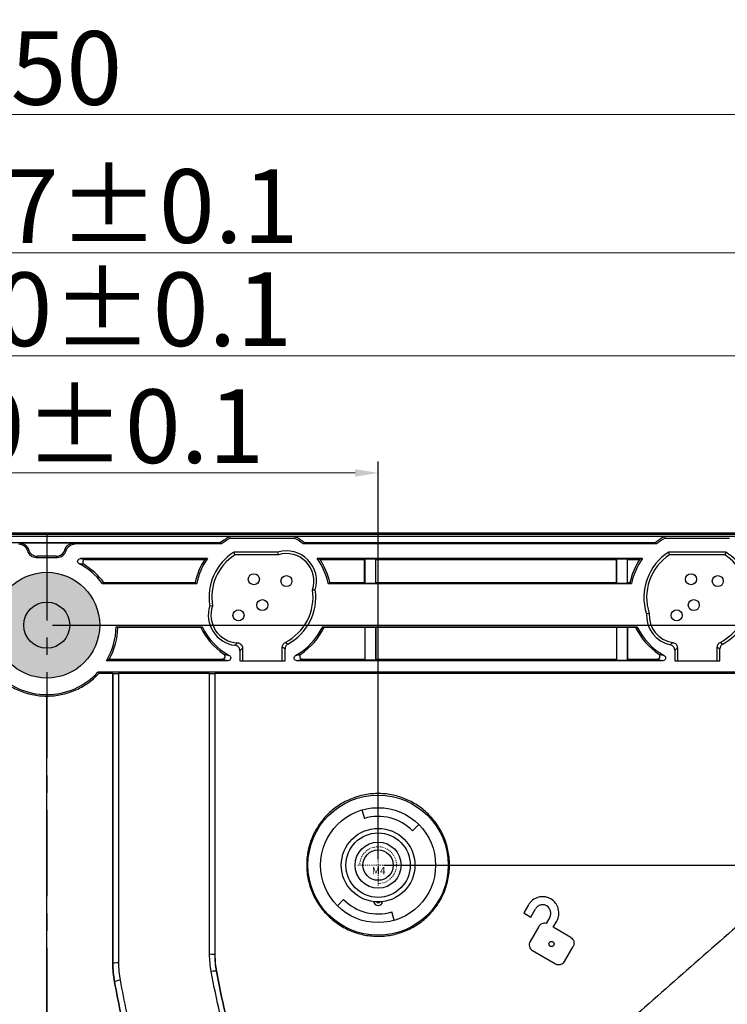
# Model space of a CAD drawing. Units: millimetres. Extents: x 2903 to 3767, y 599 to 1210.
# Drawn here: x 3235 to 3311, y 1049 to 1156 of the extents above; entities that cross this region are included whole.
import ezdxf

# ---------------------------------------------------------------- set-up
doc = ezdxf.new("R2010")
doc.units = ezdxf.units.MM
doc.header["$LTSCALE"] = 0.25
doc.linetypes.add('CENTER', pattern=[0.6, 0.375, -0.075, 0.075, -0.075])
doc.linetypes.add('HIDDEN', pattern=[0.2, 0.1, -0.1])
doc.layers.get('0').update_dxf_attribs({"lineweight": 25})
doc.layers.add('1', color=7, linetype='Continuous', true_color=0xffffff)
doc.layers.add('screw', color=33, linetype='Continuous', lineweight=13)
doc.styles.add('Times New Roman', font='times.ttf')
doc.styles.add('TXT', font='txt.shx', dxfattribs={"bigfont": 'gbcbig.shx'})
doc.dimstyles.new('承认书标注样式', dxfattribs={"dimtxt": 8, "dimasz": 2.5, "dimexe": 1.25, "dimexo": 0.625, "dimgap": 1, "dimtad": 1, "dimdec": 1, "dimzin": 1, "dimdsep": 46, "dimtxsty": 'Times New Roman', "dimcen": 0.09, "dimclrd": 7, "dimclre": 7, "dimclrt": 7, "dimadec": 0, "dimazin": 0, "dimtol": 1, "dimtp": 0.1, "dimtm": 0.1, "dimtfac": 1, "dimtmove": 0, "dimatfit": 3, "dimfxl": 0, "dimtolj": 1, "dimlwd": -1, "dimlwe": -1, "dimarcsym": 0})

# ---------------------------------------------------------------- blocks, each defined once
blk = doc.blocks.new('screw_m4_k')
at = {"layer": 'screw', "color": 1, "linetype": 'CENTER', "ltscale": 0.08}
for p, q in [((0, -2.2), (0, 2.2)), ((-2.2, 0), (2.2, 0))]:
    blk.add_line(p, q, dxfattribs=at)
at = {"layer": 'screw', "color": 33}
blk.add_circle((0, 0), 1.65, dxfattribs=at)
at = {"layer": 'screw', "color": 92, "linetype": 'HIDDEN', "ltscale": 0.08}
blk.add_arc((0, 0), 2, 270, 180, dxfattribs=at)
at = {"layer": 'screw', "color": 6, "style": 'TXT'}
blk.add_text('M4', height=0.8, dxfattribs=at).set_placement((-0.68, -1))
blk = doc.blocks.new('*D144')
at = {"color": 3, "ltscale": 0.3, "transparency": 16777216}
for p, q in [((3196.91, 1091.83), (3071.13, 1091.83)), ((3276.91, 857.83), (3071.13, 857.83))]:
    blk.add_line(p, q, dxfattribs=at)
at = {"color": 3, "lineweight": 5, "ltscale": 0.3, "transparency": 16777216}
blk.add_line((3072.38, 1089.33), (3072.38, 860.33), dxfattribs=at)
at = {"color": 3, "ltscale": 0.3, "transparency": 16777216}
for points in [[(3071.96, 1089.33), (3072.79, 1089.33), (3072.38, 1091.83)], [(3071.96, 860.33), (3072.79, 860.33), (3072.38, 857.83)]]:
    blk.add_solid(points, dxfattribs=at)
at = {"color": 3, "ltscale": 0.3, "transparency": 16777216, "insert": (3067.3, 975.53), "char_height": 8, "attachment_point": 5, "rotation": 90, "style": 'Times New Roman'}
blk.add_mtext('\\A1;234.0±0.1', dxfattribs=at)
blk = doc.blocks.new('*D145')
at = {"color": 3, "ltscale": 0.3, "transparency": 16777216}
for p, q in [((3136.53, 1076.46), (3136.53, 1120.36)), ((3338.54, 1076.46), (3338.54, 1120.36))]:
    blk.add_line(p, q, dxfattribs=at)
at = {"color": 3, "lineweight": 5, "ltscale": 0.3, "transparency": 16777216}
blk.add_line((3139.03, 1119.11), (3336.04, 1119.11), dxfattribs=at)
at = {"color": 3, "ltscale": 0.3, "transparency": 16777216}
for points in [[(3139.03, 1119.53), (3139.03, 1118.69), (3136.53, 1119.11)], [(3336.04, 1119.52), (3336.04, 1118.69), (3338.54, 1119.11)]]:
    blk.add_solid(points, dxfattribs=at)
at = {"color": 3, "ltscale": 0.3, "transparency": 16777216, "insert": (3237.54, 1124.19), "char_height": 8, "attachment_point": 5, "rotation": 359.9986, "style": 'Times New Roman'}
blk.add_mtext('\\A1;202.0±0.1', dxfattribs=at)
blk = doc.blocks.new('*D147')
at = {"color": 3, "ltscale": 0.3, "transparency": 16777216}
for p, q in [((3238.16, 1089.83), (3426.9, 1089.83)), ((3238.16, 859.83), (3426.9, 859.83))]:
    blk.add_line(p, q, dxfattribs=at)
at = {"color": 3, "lineweight": 5, "ltscale": 0.3, "transparency": 16777216}
blk.add_line((3425.65, 1087.33), (3425.65, 862.33), dxfattribs=at)
at = {"color": 3, "ltscale": 0.3, "transparency": 16777216}
for points in [[(3425.23, 1087.33), (3426.07, 1087.33), (3425.65, 1089.83)], [(3425.23, 862.33), (3426.07, 862.33), (3425.65, 859.83)]]:
    blk.add_solid(points, dxfattribs=at)
at = {"color": 3, "ltscale": 0.3, "transparency": 16777216, "insert": (3420.57, 974.95), "char_height": 8, "attachment_point": 5, "rotation": 90, "style": 'Times New Roman'}
blk.add_mtext('\\A1;230.0±0.1', dxfattribs=at)
blk = doc.blocks.new('*D149')
at = {"color": 3, "ltscale": 0.3, "transparency": 16777216}
for p, q in [((3274.16, 1063.73), (3394.61, 1063.73)), ((3274.16, 885.93), (3394.61, 885.93))]:
    blk.add_line(p, q, dxfattribs=at)
at = {"color": 3, "lineweight": 5, "ltscale": 0.3, "transparency": 16777216}
blk.add_line((3393.36, 1061.23), (3393.36, 888.43), dxfattribs=at)
at = {"color": 3, "ltscale": 0.3, "transparency": 16777216}
for points in [[(3392.94, 1061.23), (3393.78, 1061.23), (3393.36, 1063.73)], [(3392.94, 888.43), (3393.78, 888.43), (3393.36, 885.93)]]:
    blk.add_solid(points, dxfattribs=at)
at = {"color": 3, "ltscale": 0.3, "transparency": 16777216, "insert": (3388.28, 975.09), "char_height": 8, "attachment_point": 5, "rotation": 90, "style": 'Times New Roman'}
blk.add_mtext('\\A1;177.8±0.1', dxfattribs=at)
blk = doc.blocks.new('*D151')
at = {"color": 3, "ltscale": 0.3, "transparency": 16777216}
for p, q in [((3201.54, 1064.35), (3201.54, 1107.64)), ((3273.54, 1064.35), (3273.54, 1107.64))]:
    blk.add_line(p, q, dxfattribs=at)
at = {"color": 3, "lineweight": 5, "ltscale": 0.3, "transparency": 16777216}
blk.add_line((3204.04, 1106.39), (3271.04, 1106.39), dxfattribs=at)
at = {"color": 3, "ltscale": 0.3, "transparency": 16777216}
for points in [[(3204.04, 1106.8), (3204.04, 1105.97), (3201.54, 1106.39)], [(3271.04, 1106.8), (3271.04, 1105.97), (3273.54, 1106.39)]]:
    blk.add_solid(points, dxfattribs=at)
at = {"color": 3, "ltscale": 0.3, "transparency": 16777216, "insert": (3237.54, 1111.47), "char_height": 8, "attachment_point": 5, "style": 'Times New Roman'}
blk.add_mtext('\\A1;72.0±0.1', dxfattribs=at)
blk = doc.blocks.new('*D152')
at = {"color": 3, "ltscale": 0.3, "transparency": 16777216}
for p, q in [((3135.7, 1019.37), (3135.7, 1131.58)), ((3339.37, 1019.37), (3339.37, 1131.58))]:
    blk.add_line(p, q, dxfattribs=at)
at = {"color": 3, "lineweight": 5, "ltscale": 0.3, "transparency": 16777216}
blk.add_line((3138.2, 1130.33), (3336.87, 1130.33), dxfattribs=at)
at = {"color": 3, "ltscale": 0.3, "transparency": 16777216}
for points in [[(3138.2, 1130.75), (3138.2, 1129.92), (3135.7, 1130.33)], [(3336.87, 1130.75), (3336.87, 1129.92), (3339.37, 1130.33)]]:
    blk.add_solid(points, dxfattribs=at)
at = {"color": 3, "ltscale": 0.3, "transparency": 16777216, "insert": (3238.22, 1135.41), "char_height": 8, "attachment_point": 5, "style": 'Times New Roman'}
blk.add_mtext('\\A1;203.7±0.1', dxfattribs=at)
blk = doc.blocks.new('*D166')
at = {"color": 3, "ltscale": 0.3, "transparency": 16777216}
for p, q in [((3112.54, 1100.46), (3112.54, 1146.61)), ((3362.54, 1100.46), (3362.54, 1146.61))]:
    blk.add_line(p, q, dxfattribs=at)
at = {"color": 3, "lineweight": 5, "ltscale": 0.3, "transparency": 16777216}
blk.add_line((3115.04, 1145.36), (3360.04, 1145.36), dxfattribs=at)
at = {"color": 3, "ltscale": 0.3, "transparency": 16777216}
for points in [[(3115.04, 1145.78), (3115.04, 1144.94), (3112.54, 1145.36)], [(3360.04, 1145.78), (3360.04, 1144.94), (3362.54, 1145.36)]]:
    blk.add_solid(points, dxfattribs=at)
at = {"color": 3, "ltscale": 0.3, "transparency": 16777216, "insert": (3236.64, 1150.43), "char_height": 8, "attachment_point": 5, "style": 'Times New Roman'}
blk.add_mtext('\\A1;250', dxfattribs=at)

msp = doc.modelspace()

# ---------------------------------------------------------------- hatches: boundary and pattern name
h = msp.add_hatch(color=7)
h.dxf.hatch_style = 1
h.paths.add_polyline_path([(3231.79, 1089.83, 1), (3243.29, 1089.83, 1)])

# ---------------------------------------------------------------- linework, layer by layer
at = {"color": 1, "linetype": 'CENTER', "ltscale": 100}
msp.add_line((3237.54, 1099.73), (3237.54, 849.93), dxfattribs=at)
msp.add_line((3237.54, 1099.73), (3237.54, 849.93), dxfattribs=at)
at = {"color": 0}
msp.add_lwpolyline([(3112.54, 849.83), (3362.54, 849.83), (3362.54, 1099.83), (3112.54, 1099.83)], close=True, dxfattribs=at)
at = {"layer": '1', "color": 7, "linetype": 'Continuous'}
for p, q in [((3112.64, 1099.73), (3362.44, 1099.73)), ((3360.98, 1099.47), (3114.09, 1099.47)), ((3218.65, 1098.82), (3256.42, 1098.82)), ((3240.47, 1098.76), (3234.6, 1098.76)), ((3256.53, 1098.66), (3256.42, 1098.82)), ((3264.51, 1099.47), (3257.43, 1099.47)), ((3257.48, 1099.28), (3257.43, 1099.47)), ((3257.48, 1099.28), (3264.47, 1099.28)), ((3264.51, 1099.47), (3264.47, 1099.28)), ((3265.53, 1098.82), (3265.41, 1098.66)), ((3265.53, 1098.82), (3303.67, 1098.82)), ((3303.78, 1098.66), (3303.67, 1098.82)), ((3311.76, 1099.47), (3304.68, 1099.47)), ((3304.73, 1099.28), (3304.68, 1099.47)), ((3304.73, 1099.28), (3311.71, 1099.28)), ((3256.53, 1098.66), (3240.6, 1098.66)), ((3262.66, 1097.77), (3257.89, 1097.77)), ((3257.97, 1097.48), (3257.89, 1097.77)), ((3262.7, 1097.48), (3262.66, 1097.77)), ((3303.78, 1098.66), (3265.41, 1098.66)), ((3311.31, 1097.77), (3305.13, 1097.77)), ((3305.22, 1097.48), (3305.13, 1097.77)), ((3311.31, 1097.77), (3311.22, 1097.48)), ((3236.52, 1097.32), (3236.39, 1097.2)), ((3236.39, 1097.2), (3238.68, 1097.2)), ((3238.56, 1097.32), (3236.52, 1097.32)), ((3238.68, 1097.2), (3238.56, 1097.32)), ((3255.01, 1097.08), (3241.19, 1097.08)), ((3241.75, 1096.98), (3254.71, 1096.98)), ((3262.7, 1097.48), (3257.97, 1097.48)), ((3302.26, 1097.08), (3266.93, 1097.08)), ((3267.23, 1096.98), (3272.08, 1096.98)), ((3272.08, 1096.98), (3272.14, 1097.05)), ((3272.08, 1094.47), (3272.08, 1096.98)), ((3272.14, 1094.4), (3272.14, 1097.05)), ((3272.14, 1097.05), (3273.24, 1097.05)), ((3273.24, 1097.05), (3273.24, 1094.4)), ((3273.31, 1096.98), (3273.24, 1097.05)), ((3273.31, 1094.47), (3273.31, 1096.98)), ((3273.31, 1096.98), (3299.42, 1096.98)), ((3299.42, 1096.98), (3299.49, 1097.05)), ((3299.42, 1096.98), (3299.42, 1094.47)), ((3299.49, 1097.05), (3300.59, 1097.05)), ((3299.49, 1094.4), (3299.49, 1097.05)), ((3300.59, 1097.05), (3300.59, 1094.4)), ((3300.65, 1096.98), (3300.59, 1097.05)), ((3300.65, 1096.98), (3301.96, 1096.98)), ((3300.65, 1094.47), (3300.65, 1096.98)), ((3311.22, 1097.48), (3305.22, 1097.48)), ((3243.74, 1094.47), (3243.57, 1094.37)), ((3243.74, 1094.47), (3253.66, 1094.47)), ((3253.66, 1094.47), (3253.83, 1094.37)), ((3268.11, 1094.37), (3268.29, 1094.47)), ((3268.29, 1094.47), (3272.08, 1094.47)), ((3272.14, 1094.4), (3272.08, 1094.47)), ((3272.14, 1094.4), (3273.24, 1094.4)), ((3273.24, 1094.4), (3273.31, 1094.47)), ((3273.31, 1094.47), (3299.42, 1094.47)), ((3299.49, 1094.4), (3299.42, 1094.47)), ((3299.49, 1094.4), (3300.59, 1094.4)), ((3300.59, 1094.4), (3300.65, 1094.47)), ((3300.65, 1094.47), (3300.9, 1094.47)), ((3300.9, 1094.47), (3301.08, 1094.37)), ((3243.57, 1094.37), (3253.83, 1094.37)), ((3266.41, 1093.69), (3266.72, 1093.66)), ((3268.11, 1094.37), (3301.08, 1094.37)), ((3255.56, 1091.91), (3255.25, 1091.93)), ((3303.01, 1091.11), (3302.71, 1091.07)), ((3245.08, 1089.65), (3254.42, 1089.65)), ((3245.08, 1089.65), (3245.26, 1089.56)), ((3254.27, 1089.56), (3245.26, 1089.56)), ((3254.42, 1089.65), (3254.27, 1089.56)), ((3267.52, 1089.65), (3301.67, 1089.65)), ((3267.68, 1089.56), (3267.52, 1089.65)), ((3272.09, 1089.56), (3267.68, 1089.56)), ((3272.09, 1089.56), (3272.14, 1089.62)), ((3272.09, 1089.56), (3272.09, 1086.13)), ((3272.14, 1089.62), (3273.24, 1089.62)), ((3272.14, 1086.02), (3272.14, 1089.62)), ((3273.24, 1089.62), (3273.24, 1086.02)), ((3273.3, 1089.56), (3273.24, 1089.62)), ((3273.3, 1089.56), (3273.3, 1086.13)), ((3299.43, 1089.56), (3273.3, 1089.56)), ((3299.43, 1089.56), (3299.49, 1089.62)), ((3299.43, 1089.56), (3299.43, 1086.13)), ((3299.49, 1089.62), (3300.59, 1089.62)), ((3299.49, 1086.02), (3299.49, 1089.62)), ((3300.59, 1089.62), (3300.59, 1086.02)), ((3300.64, 1089.56), (3300.59, 1089.62)), ((3301.52, 1089.56), (3300.64, 1089.56)), ((3300.64, 1089.56), (3300.64, 1086.13)), ((3301.67, 1089.65), (3301.52, 1089.56)), ((3258.52, 1087.05), (3258.52, 1085.96)), ((3258.82, 1087.32), (3258.82, 1085.96)), ((3263.13, 1085.96), (3263.13, 1087.43)), ((3263.43, 1085.96), (3263.43, 1087.25)), ((3305.77, 1087.11), (3305.77, 1085.96)), ((3306.06, 1087.36), (3306.06, 1085.96)), ((3310.38, 1085.96), (3310.38, 1087.43)), ((3310.67, 1085.96), (3310.67, 1087.25)), ((3257.23, 1085.96), (3244.02, 1085.96)), ((3244.32, 1086.13), (3256.62, 1086.13)), ((3258.52, 1085.96), (3263.43, 1085.96)), ((3304.48, 1085.96), (3264.72, 1085.96)), ((3265.33, 1086.13), (3272.09, 1086.13)), ((3272.14, 1086.02), (3272.09, 1086.13)), ((3273.24, 1086.02), (3272.14, 1086.02)), ((3273.24, 1086.02), (3273.3, 1086.13)), ((3273.3, 1086.13), (3299.43, 1086.13)), ((3299.49, 1086.02), (3299.43, 1086.13)), ((3299.49, 1086.02), (3300.59, 1086.02)), ((3300.59, 1086.02), (3300.64, 1086.13)), ((3300.64, 1086.13), (3303.86, 1086.13)), ((3305.77, 1085.96), (3310.67, 1085.96)), ((3243.1, 1084.73), (3243.18, 1084.56)), ((3244.72, 1084.56), (3243.18, 1084.56)), ((3244.71, 1084.55), (3244.71, 1053.04)), ((3244.72, 1053.04), (3244.72, 1084.56)), ((3255.22, 1084.57), (3245.32, 1084.58)), ((3342.63, 1084.56), (3255.79, 1084.56)), ((3255.81, 1084.55), (3255.81, 1053.98)), ((3255.82, 1053.98), (3255.82, 1084.55)), ((3237.54, 998.25), (3237.54, 1082.12)), ((3271.78, 1069.73), (3272.05, 1068.82)), ((3277.28, 1067.48), (3277.96, 1068.15)), ((3269.79, 1059.98), (3269.12, 1059.31)), ((3289.88, 1059.41), (3289.37, 1058.53)), ((3275.29, 1057.73), (3275.02, 1058.64)), ((3289.37, 1058.53), (3290.13, 1058.09)), ((3290.13, 1058.09), (3290.64, 1058.97)), ((3292.19, 1058.08), (3291.79, 1057.39)), ((3290.99, 1057.05), (3290.05, 1055.43)), ((3292.56, 1056.97), (3292.95, 1057.64)), ((3294.47, 1055.87), (3292.56, 1056.97)), ((3293.8, 1053.27), (3294.73, 1054.89)), ((3290.32, 1054.44), (3292.81, 1053))]:
    msp.add_line(p, q, dxfattribs=at)
for centre, radius in [((3237.54, 1089.83), 5.75), ((3260.04, 1094.83), 0.6), ((3263.58, 1094.62), 0.6), ((3307.54, 1094.83), 0.6), ((3310.45, 1094.62), 0.6), ((3237.54, 1089.83), 2.5), ((3260.97, 1092.01), 0.6), ((3307.84, 1092.01), 0.6), ((3258.37, 1090.9), 0.6), ((3305.99, 1090.9), 0.6), ((3273.54, 1063.73), 7.62), ((3273.54, 1063.73), 6.25), ((3273.54, 1063.73), 4), ((3273.54, 1063.73), 3.5), ((3273.54, 1063.73), 2.5), ((3273.54, 1063.73), 1.65), ((3292.39, 1055.16), 0.285)]:
    msp.add_circle(centre, radius, dxfattribs=at)
for centre, radius, start, end in [((3260.97, 1092.87), 7.49, 118.2163, 127.4241), ((3260.97, 1092.87), 7.3, 118.593, 127.4814), ((3260.97, 1092.87), 7.3, 52.5186, 61.407), ((3260.97, 1092.87), 7.49, 52.5759, 61.7837), ((3308.22, 1092.87), 7.49, 118.2163, 127.4241), ((3308.22, 1092.87), 7.3, 118.593, 127.4814), ((3260.97, 1092.87), 5.8, 122.1709, 189.2915), ((3263.58, 1094.62), 3.28, 342.9675, 106.251), ((3263.58, 1094.62), 2.99, 341.7199, 107.0455), ((3308.22, 1092.87), 5.8, 122.1709, 198.0998), ((3308.22, 1092.87), 5.8, 298.5085, 57.8291), ((3260.97, 1092.87), 7.49, 146.6825, 167.6529), ((3260.97, 1092.87), 7.3, 144.7679, 168.094), ((3260.97, 1092.87), 5.5, 123.0518, 190.0595), ((3260.97, 1092.87), 7.3, 11.906, 35.2321), ((3260.97, 1092.87), 7.49, 12.3471, 33.3175), ((3308.22, 1092.87), 7.49, 146.6825, 167.6529), ((3308.22, 1092.87), 7.3, 144.7679, 168.094), ((3308.22, 1092.87), 5.5, 123.0518, 198.6784), ((3308.22, 1092.87), 5.5, 296.8626, 56.9482), ((3237.54, 1089.83), 7.55, 36.9778, 62.2313), ((3237.54, 1089.83), 7.74, 36.7971, 58.4044), ((3260.97, 1092.87), 5.5, 296.8665, 8.5713), ((3260.97, 1092.87), 5.8, 298.5122, 7.8798), ((3258.37, 1090.9), 3.28, 161.7395, 263.3536), ((3258.37, 1090.9), 2.99, 160.3541, 267.5629), ((3305.99, 1090.9), 3.28, 177.1466, 257.7906), ((3305.99, 1090.9), 2.99, 176.1028, 261.5936), ((3237.54, 1089.83), 7.55, 329.1273, 358.6411), ((3237.54, 1089.83), 7.73, 331.3843, 358.0242), ((3260.97, 1092.87), 7.47, 206.2285, 235.9039), ((3260.97, 1092.87), 7.3, 206.14, 240.4716), ((3260.97, 1092.87), 7.3, 299.5277, 333.86), ((3260.97, 1092.87), 7.47, 304.0954, 333.7715), ((3308.22, 1092.87), 7.47, 206.2285, 235.9074), ((3308.22, 1092.87), 7.3, 206.14, 240.4757), ((3237.54, 1089.83), 7.55, 222.5421, 317.4761), ((3295.34, -362240.66), 363325.39, 89.9917823, 90.0082383), ((3273.54, 1063.73), 5.3, 45, 106.2726), ((3273.54, 1063.73), 5.3, 225, 286.2726), ((3273.54, 1059.83), 0.5, 187.9588, 352.0412), ((3273.54, 1059.83), 0.2, 208.7357, 331.2643)]:
    msp.add_arc(centre, radius, start, end, dxfattribs=at)
for centre, major_axis, ratio, start_param, end_param in [((3241.64, 1096.23), (-11.1, 8.9), 0.088473, 4.876812, 4.888424), ((3233.43, 1095.23), (10.99, 9.94), 0.045358, 1.334953, 1.346565), ((3236.4, 1098.2), (-0.708, -0.708), 0.998783, 5.77163, 7.067974), ((3236.52, 1098.32), (-0.708, -0.708), 0.998783, 5.783242, 7.067978), ((3238.55, 1098.32), (0.708, -0.708), 0.998783, 5.498393, 6.783128), ((3238.68, 1098.2), (0.708, -0.708), 0.998783, 5.498396, 6.794741), ((3241.64, 1095.23), (-10.99, 9.94), 0.045363, 4.936648, 4.948259), ((3255.22, 1053.97), (0.6, 0), 0.108243, 0.087784, 1.544685), ((3245.31, 1053.03), (0.6, 0), 0.1192, 1.543431, 3.053698), ((3255.39, 1052.09), (0.589, 0.112), 0.096853, 0.08768, 1.523202), ((3245.49, 1051.15), (0.589, 0.112), 0.10748, 1.519873, 3.053816)]:
    msp.add_ellipse(centre, major_axis=major_axis, ratio=ratio, start_param=start_param, end_param=end_param, dxfattribs=at)
for points, knots in [([(3234.6, 1098.76), (3234.81, 1098.76), (3235.03, 1098.69), (3235.37, 1098.43), (3235.5, 1098.25), (3235.56, 1098.04)], [0, 0, 0, 0, 0.5, 0.5, 1, 1, 1, 1]), ([(3239.51, 1098.04), (3239.58, 1098.25), (3239.7, 1098.43), (3240.05, 1098.69), (3240.26, 1098.76), (3240.47, 1098.76)], [0, 0, 0, 0, 0.5, 0.5, 1, 1, 1, 1]), ([(3234.47, 1098.66), (3234.69, 1098.66), (3234.9, 1098.59), (3235.25, 1098.32), (3235.37, 1098.14), (3235.43, 1097.93)], [0, 0, 0, 0, 0.5, 0.5, 1, 1, 1, 1]), ([(3239.64, 1097.93), (3239.7, 1098.14), (3239.83, 1098.32), (3240.17, 1098.59), (3240.38, 1098.66), (3240.6, 1098.66)], [0, 0, 0, 0, 0.5, 0.5, 1, 1, 1, 1]), ([(3241.05, 1096.51), (3240.99, 1096.54), (3240.95, 1096.59), (3240.89, 1096.72), (3240.89, 1096.78), (3240.92, 1096.91), (3240.96, 1096.97), (3241.06, 1097.05), (3241.13, 1097.08), (3241.19, 1097.08)], [0, 0, 0, 0, 0.25, 0.25, 0.5, 0.5, 0.75, 0.75, 1, 1, 1, 1]), ([(3241.75, 1096.98), (3241.68, 1096.98), (3241.62, 1096.96), (3241.52, 1096.88), (3241.48, 1096.83), (3241.44, 1096.7), (3241.45, 1096.63), (3241.49, 1096.51), (3241.54, 1096.46), (3241.59, 1096.43)], [0, 0, 0, 0, 0.25, 0.25, 0.5, 0.5, 0.75, 0.75, 1, 1, 1, 1]), ([(3241.59, 1096.43), (3241.51, 1096.44), (3241.42, 1096.46), (3241.24, 1096.48), (3241.15, 1096.5), (3241.05, 1096.51)], [0, 0, 0, 0, 0.50159, 0.50159, 1, 1, 1, 1]), ([(3257.99, 1087.64), (3258.03, 1087.69), (3258.08, 1087.73), (3258.16, 1087.83), (3258.2, 1087.87), (3258.24, 1087.92)], [0, 0, 0, 0, 0.50272, 0.50272, 1, 1, 1, 1]), ([(3258.52, 1087.05), (3258.52, 1087.19), (3258.46, 1087.34), (3258.27, 1087.56), (3258.14, 1087.63), (3257.99, 1087.64)], [0, 0, 0, 0, 0.5, 0.5, 1, 1, 1, 1]), ([(3258.24, 1087.92), (3258.4, 1087.91), (3258.54, 1087.85), (3258.76, 1087.63), (3258.82, 1087.48), (3258.82, 1087.32)], [0, 0, 0, 0, 0.5, 0.5, 1, 1, 1, 1]), ([(3258.82, 1087.32), (3258.77, 1087.27), (3258.72, 1087.23), (3258.62, 1087.14), (3258.57, 1087.09), (3258.52, 1087.05)], [0, 0, 0, 0, 0.497284, 0.497284, 1, 1, 1, 1]), ([(3263.13, 1087.43), (3263.13, 1087.54), (3263.16, 1087.65), (3263.28, 1087.83), (3263.36, 1087.91), (3263.46, 1087.96)], [0, 0, 0, 0, 0.5, 0.5, 1, 1, 1, 1]), ([(3263.43, 1087.25), (3263.38, 1087.28), (3263.33, 1087.31), (3263.23, 1087.37), (3263.18, 1087.4), (3263.13, 1087.43)], [0, 0, 0, 0, 0.500988, 0.500988, 1, 1, 1, 1]), ([(3263.74, 1087.77), (3263.65, 1087.72), (3263.57, 1087.65), (3263.46, 1087.46), (3263.43, 1087.35), (3263.43, 1087.25)], [0, 0, 0, 0, 0.5, 0.5, 1, 1, 1, 1]), ([(3263.46, 1087.96), (3263.51, 1087.93), (3263.55, 1087.9), (3263.65, 1087.84), (3263.69, 1087.8), (3263.74, 1087.77)], [0, 0, 0, 0, 0.499011, 0.499011, 1, 1, 1, 1]), ([(3305.29, 1087.7), (3305.34, 1087.74), (3305.38, 1087.78), (3305.47, 1087.86), (3305.51, 1087.91), (3305.55, 1087.95)], [0, 0, 0, 0, 0.502163, 0.502163, 1, 1, 1, 1]), ([(3305.77, 1087.11), (3305.77, 1087.25), (3305.72, 1087.38), (3305.55, 1087.59), (3305.43, 1087.67), (3305.29, 1087.7)], [0, 0, 0, 0, 0.5, 0.5, 1, 1, 1, 1]), ([(3305.55, 1087.95), (3305.69, 1087.93), (3305.83, 1087.86), (3306.01, 1087.64), (3306.06, 1087.5), (3306.06, 1087.36)], [0, 0, 0, 0, 0.5, 0.5, 1, 1, 1, 1]), ([(3306.06, 1087.36), (3306.01, 1087.31), (3305.97, 1087.27), (3305.87, 1087.19), (3305.82, 1087.15), (3305.77, 1087.11)], [0, 0, 0, 0, 0.497841, 0.497841, 1, 1, 1, 1]), ([(3310.38, 1087.43), (3310.38, 1087.54), (3310.41, 1087.65), (3310.52, 1087.83), (3310.61, 1087.91), (3310.71, 1087.96)], [0, 0, 0, 0, 0.5, 0.5, 1, 1, 1, 1]), ([(3310.67, 1087.25), (3310.62, 1087.28), (3310.58, 1087.31), (3310.48, 1087.37), (3310.43, 1087.4), (3310.38, 1087.43)], [0, 0, 0, 0, 0.500988, 0.500988, 1, 1, 1, 1]), ([(3310.99, 1087.77), (3310.89, 1087.72), (3310.81, 1087.65), (3310.7, 1087.46), (3310.67, 1087.35), (3310.67, 1087.25)], [0, 0, 0, 0, 0.5, 0.5, 1, 1, 1, 1]), ([(3310.71, 1087.96), (3310.75, 1087.93), (3310.8, 1087.9), (3310.89, 1087.84), (3310.94, 1087.8), (3310.99, 1087.77)], [0, 0, 0, 0, 0.499011, 0.499011, 1, 1, 1, 1]), ([(3256.62, 1086.13), (3256.68, 1086.13), (3256.74, 1086.15), (3256.85, 1086.23), (3256.89, 1086.28), (3256.92, 1086.4), (3256.92, 1086.47), (3256.88, 1086.59), (3256.84, 1086.64), (3256.78, 1086.68)], [0, 0, 0, 0, 0.25, 0.25, 0.5, 0.5, 0.75, 0.75, 1, 1, 1, 1]), ([(3257.38, 1086.52), (3257.43, 1086.48), (3257.48, 1086.43), (3257.53, 1086.31), (3257.54, 1086.24), (3257.5, 1086.12), (3257.47, 1086.06), (3257.36, 1085.98), (3257.3, 1085.96), (3257.23, 1085.96)], [0, 0, 0, 0, 0.25, 0.25, 0.5, 0.5, 0.75, 0.75, 1, 1, 1, 1]), ([(3264.72, 1085.96), (3264.65, 1085.96), (3264.59, 1085.98), (3264.48, 1086.06), (3264.44, 1086.12), (3264.41, 1086.24), (3264.41, 1086.31), (3264.47, 1086.43), (3264.51, 1086.48), (3264.57, 1086.52)], [0, 0, 0, 0, 0.25, 0.25, 0.5, 0.5, 0.75, 0.75, 1, 1, 1, 1]), ([(3265.16, 1086.68), (3265.11, 1086.64), (3265.07, 1086.59), (3265.03, 1086.47), (3265.02, 1086.4), (3265.06, 1086.28), (3265.1, 1086.23), (3265.2, 1086.15), (3265.27, 1086.13), (3265.33, 1086.13)], [0, 0, 0, 0, 0.25, 0.25, 0.5, 0.5, 0.75, 0.75, 1, 1, 1, 1]), ([(3303.86, 1086.13), (3303.93, 1086.13), (3303.99, 1086.15), (3304.09, 1086.23), (3304.13, 1086.28), (3304.17, 1086.4), (3304.17, 1086.47), (3304.13, 1086.59), (3304.09, 1086.64), (3304.03, 1086.68)], [0, 0, 0, 0, 0.25, 0.25, 0.5, 0.5, 0.75, 0.75, 1, 1, 1, 1]), ([(3304.62, 1086.52), (3304.68, 1086.48), (3304.73, 1086.43), (3304.78, 1086.31), (3304.79, 1086.24), (3304.75, 1086.12), (3304.71, 1086.06), (3304.61, 1085.98), (3304.54, 1085.96), (3304.48, 1085.96)], [0, 0, 0, 0, 0.25, 0.25, 0.5, 0.5, 0.75, 0.75, 1, 1, 1, 1]), ([(3231.9, 1084.55), (3232.26, 1084.17), (3232.66, 1083.83), (3233.3, 1083.37), (3233.52, 1083.23), (3233.98, 1082.98), (3234.22, 1082.86), (3234.94, 1082.55), (3235.44, 1082.39), (3236.22, 1082.23), (3236.48, 1082.19), (3237.01, 1082.13), (3237.27, 1082.12), (3237.54, 1082.12)], [0, 0, 0, 0, 0.25, 0.25, 0.375, 0.375, 0.5, 0.5, 0.75, 0.75, 0.875, 0.875, 1, 1, 1, 1]), ([(3237.54, 1082.12), (3237.8, 1082.12), (3238.07, 1082.13), (3238.59, 1082.19), (3239.11, 1082.27), (3239.62, 1082.4), (3240.12, 1082.56), (3240.37, 1082.65), (3241.1, 1082.96), (3241.55, 1083.22), (3242.2, 1083.67), (3242.41, 1083.84), (3242.81, 1084.18), (3243, 1084.37), (3243.18, 1084.56)], [0, 0, 0, 0, 0.125, 0.125, 0.25, 0.375, 0.375, 0.5, 0.5, 0.75, 0.75, 0.875, 0.875, 1, 1, 1, 1]), ([(3244.72, 1084.56), (3244.73, 1084.56), (3244.8, 1084.57), (3245.02, 1084.57), (3245.17, 1084.58), (3245.32, 1084.58)], [0, 0, 0, 0, 0.5, 0.5, 1, 1, 1, 1]), ([(3245.32, 1084.58), (3245.32, 1081.94), (3245.32, 1079.32), (3245.32, 1074.07), (3245.32, 1071.45), (3245.32, 1066.21), (3245.32, 1063.59), (3245.33, 1058.35), (3245.33, 1055.73), (3245.33, 1053.11)], [0, 0, 0, 0, 0.25, 0.25, 0.5, 0.5, 0.75, 0.75, 1, 1, 1, 1]), ([(3255.23, 1054.04), (3255.23, 1056.59), (3255.23, 1059.13), (3255.22, 1064.22), (3255.22, 1066.76), (3255.22, 1071.84), (3255.22, 1074.38), (3255.22, 1079.47), (3255.22, 1082.02), (3255.22, 1084.57)], [0, 0, 0, 0, 0.25, 0.25, 0.5, 0.5, 0.75, 0.75, 1, 1, 1, 1]), ([(3255.22, 1084.57), (3255.37, 1084.57), (3255.51, 1084.57), (3255.73, 1084.56), (3255.8, 1084.56), (3255.81, 1084.55)], [0, 0, 0, 0, 0.5, 0.5, 1, 1, 1, 1]), ([(3331.3, 1073.2), (3328.84, 1071.13), (3326.38, 1069.05), (3321.48, 1064.86), (3319.04, 1062.75), (3311.74, 1056.41), (3306.91, 1052.15), (3299.65, 1045.76), (3297.23, 1043.64), (3292.37, 1039.39), (3289.94, 1037.28), (3286.3, 1034.1), (3285.09, 1033.04), (3282.69, 1030.89), (3281.5, 1029.81), (3279.18, 1027.58), (3278.06, 1026.43), (3276.51, 1024.58), (3276.02, 1023.94), (3275.07, 1022.62), (3274.63, 1021.93), (3274.2, 1021.22)], [0, 0, 0, 0, 0.125, 0.125, 0.25, 0.25, 0.5, 0.5, 0.625, 0.625, 0.75, 0.75, 0.8125, 0.8125, 0.875, 0.875, 0.9375, 0.9375, 0.96875, 0.96875, 1, 1, 1, 1]), ([(3265.78, 1063.87), (3265.79, 1064.38), (3265.85, 1064.88), (3266, 1065.62), (3266.07, 1065.87), (3266.22, 1066.35), (3266.31, 1066.59), (3266.61, 1067.29), (3266.86, 1067.73), (3267.43, 1068.56), (3267.76, 1068.96), (3268.48, 1069.67), (3268.88, 1069.98), (3269.52, 1070.4), (3269.74, 1070.53), (3270.19, 1070.76), (3270.65, 1070.97), (3271.13, 1071.14), (3271.62, 1071.28), (3271.87, 1071.34), (3272.63, 1071.48), (3273.13, 1071.52), (3273.89, 1071.51), (3274.15, 1071.5), (3274.66, 1071.44), (3274.91, 1071.4), (3275.66, 1071.24), (3276.14, 1071.09), (3276.84, 1070.78), (3277.07, 1070.67), (3277.52, 1070.42), (3277.73, 1070.29), (3278.36, 1069.86), (3278.75, 1069.53), (3279.46, 1068.8), (3279.78, 1068.4), (3280.19, 1067.76), (3280.32, 1067.54), (3280.55, 1067.09), (3280.66, 1066.86), (3280.94, 1066.15), (3281.08, 1065.66), (3281.26, 1064.67), (3281.3, 1064.15), (3281.29, 1063.14), (3281.24, 1062.64), (3281.08, 1061.9), (3281.01, 1061.65), (3280.86, 1061.16), (3280.77, 1060.93), (3280.47, 1060.23), (3280.23, 1059.78), (3279.65, 1058.94), (3279.32, 1058.56), (3278.78, 1058.03), (3278.59, 1057.86), (3278.19, 1057.54), (3277.98, 1057.39), (3277.34, 1056.97), (3276.89, 1056.74), (3276.19, 1056.46), (3275.94, 1056.37), (3275.45, 1056.23), (3275.2, 1056.17), (3274.46, 1056.03), (3273.95, 1055.99), (3273.18, 1056), (3272.93, 1056.02), (3272.42, 1056.07), (3271.92, 1056.16), (3271.43, 1056.29), (3270.94, 1056.44), (3270.7, 1056.53), (3270, 1056.83), (3269.56, 1057.08), (3268.72, 1057.66), (3268.33, 1057.99), (3267.62, 1058.72), (3267.3, 1059.11), (3266.89, 1059.76), (3266.76, 1059.98), (3266.53, 1060.43), (3266.42, 1060.66), (3266.14, 1061.36), (3266, 1061.85), (3265.82, 1062.85), (3265.77, 1063.36), (3265.78, 1063.87)], [0, 0, 0, 0, 0.03125, 0.03125, 0.046875, 0.046875, 0.0625, 0.0625, 0.09375, 0.09375, 0.125, 0.125, 0.15625, 0.15625, 0.171875, 0.171875, 0.1875, 0.203125, 0.203125, 0.21875, 0.21875, 0.25, 0.25, 0.265625, 0.265625, 0.28125, 0.28125, 0.3125, 0.3125, 0.328125, 0.328125, 0.34375, 0.34375, 0.375, 0.375, 0.40625, 0.40625, 0.421875, 0.421875, 0.4375, 0.4375, 0.46875, 0.46875, 0.5, 0.5, 0.53125, 0.53125, 0.546875, 0.546875, 0.5625, 0.5625, 0.59375, 0.59375, 0.625, 0.625, 0.640625, 0.640625, 0.65625, 0.65625, 0.6875, 0.6875, 0.703125, 0.703125, 0.71875, 0.71875, 0.75, 0.75, 0.765625, 0.765625, 0.78125, 0.796875, 0.796875, 0.8125, 0.8125, 0.84375, 0.84375, 0.875, 0.875, 0.90625, 0.90625, 0.921875, 0.921875, 0.9375, 0.9375, 0.96875, 0.96875, 1, 1, 1, 1]), ([(3299.44, 1016.33), (3299.53, 1016.44), (3299.7, 1016.66), (3299.96, 1016.99), (3300.23, 1017.31), (3300.51, 1017.63), (3300.78, 1017.94), (3301.07, 1018.25), (3301.35, 1018.55), (3301.64, 1018.86), (3301.93, 1019.16), (3302.22, 1019.46), (3302.51, 1019.76), (3302.8, 1020.06), (3303.09, 1020.36), (3303.39, 1020.65), (3303.69, 1020.95), (3303.98, 1021.24), (3304.28, 1021.54), (3304.58, 1021.83), (3304.87, 1022.12), (3305.17, 1022.42), (3305.47, 1022.71), (3305.77, 1023), (3306.07, 1023.29), (3306.36, 1023.59), (3306.66, 1023.88), (3306.96, 1024.17), (3307.26, 1024.46), (3307.56, 1024.76), (3307.86, 1025.05), (3308.16, 1025.34), (3308.46, 1025.63), (3308.76, 1025.92), (3309.05, 1026.22), (3309.35, 1026.51), (3309.65, 1026.8), (3309.95, 1027.09), (3310.25, 1027.39), (3310.55, 1027.68), (3310.85, 1027.97), (3311.14, 1028.26), (3311.44, 1028.56), (3311.74, 1028.85), (3312.04, 1029.14), (3312.34, 1029.44), (3312.63, 1029.73), (3312.93, 1030.02), (3313.23, 1030.32), (3313.53, 1030.61), (3313.82, 1030.9), (3314.12, 1031.2), (3314.42, 1031.49), (3314.71, 1031.79), (3315.01, 1032.08), (3315.31, 1032.37), (3315.6, 1032.67), (3315.9, 1032.96), (3316.2, 1033.26), (3316.49, 1033.55), (3316.79, 1033.85), (3317.09, 1034.14), (3317.38, 1034.44), (3317.68, 1034.73), (3317.97, 1035.03), (3318.27, 1035.32), (3318.56, 1035.62), (3318.86, 1035.91), (3319.16, 1036.21), (3319.45, 1036.5), (3319.75, 1036.8), (3320.04, 1037.1), (3320.34, 1037.39), (3320.63, 1037.69), (3320.93, 1037.98), (3321.23, 1038.28), (3321.52, 1038.57), (3321.82, 1038.87), (3322.11, 1039.16), (3322.41, 1039.46), (3322.7, 1039.75), (3323, 1040.05), (3323.29, 1040.35), (3323.59, 1040.64), (3323.89, 1040.94), (3324.18, 1041.23), (3324.48, 1041.53), (3324.77, 1041.82), (3325.07, 1042.12), (3325.36, 1042.41), (3325.66, 1042.71), (3325.96, 1043), (3326.25, 1043.3), (3326.55, 1043.59), (3326.84, 1043.89), (3327.14, 1044.18), (3327.43, 1044.48), (3327.73, 1044.77), (3328.03, 1045.07), (3328.32, 1045.36), (3328.62, 1045.66), (3328.92, 1045.95), (3329.21, 1046.25), (3329.51, 1046.54), (3329.81, 1046.84), (3330.1, 1047.13), (3330.4, 1047.43), (3330.7, 1047.72), (3330.99, 1048.01), (3331.29, 1048.31), (3331.59, 1048.6), (3331.88, 1048.9), (3332.18, 1049.19), (3332.48, 1049.48), (3332.78, 1049.78), (3333.07, 1050.07), (3333.37, 1050.36), (3333.67, 1050.66), (3333.97, 1050.95), (3334.26, 1051.24), (3334.56, 1051.54), (3334.86, 1051.83), (3335.16, 1052.12), (3335.46, 1052.41), (3335.76, 1052.71), (3336.05, 1053), (3336.35, 1053.29), (3336.65, 1053.58), (3336.95, 1053.88), (3337.25, 1054.17), (3337.55, 1054.46), (3337.85, 1054.75), (3338.15, 1055.04), (3338.45, 1055.34), (3338.75, 1055.63), (3339.04, 1055.92), (3339.34, 1056.21), (3339.64, 1056.5), (3339.94, 1056.79), (3340.24, 1057.08), (3340.54, 1057.37), (3340.84, 1057.67), (3341.14, 1057.96), (3341.44, 1058.25), (3341.75, 1058.54), (3342.05, 1058.83), (3342.35, 1059.12), (3342.65, 1059.41), (3342.95, 1059.7), (3343.25, 1059.99), (3343.55, 1060.28), (3343.85, 1060.57), (3344.15, 1060.86), (3344.45, 1061.15), (3344.75, 1061.44), (3345.06, 1061.73), (3345.36, 1062.02), (3345.66, 1062.31), (3345.96, 1062.59), (3346.26, 1062.88), (3346.56, 1063.17), (3346.87, 1063.46), (3347.1, 1063.69), (3347.24, 1063.82), (3347.27, 1063.85)], [0, 0, 0, 0, 0.006243, 0.012466, 0.018681, 0.024891, 0.031096, 0.037297, 0.043496, 0.049694, 0.055891, 0.062088, 0.068285, 0.074481, 0.080678, 0.086875, 0.093071, 0.099268, 0.105465, 0.111662, 0.117859, 0.124057, 0.130254, 0.136452, 0.142649, 0.148847, 0.155044, 0.161242, 0.16744, 0.173637, 0.179835, 0.186033, 0.19223, 0.198428, 0.204626, 0.210823, 0.217021, 0.223219, 0.229416, 0.235614, 0.241811, 0.248008, 0.254206, 0.260403, 0.266601, 0.272798, 0.278995, 0.285192, 0.291389, 0.297587, 0.303784, 0.309981, 0.316178, 0.322375, 0.328572, 0.334769, 0.340966, 0.347163, 0.35336, 0.359557, 0.365754, 0.371951, 0.378148, 0.384345, 0.390542, 0.396739, 0.402936, 0.409133, 0.41533, 0.421527, 0.427724, 0.433921, 0.440118, 0.446315, 0.452512, 0.458709, 0.464907, 0.471104, 0.477301, 0.483498, 0.489695, 0.495892, 0.502089, 0.508286, 0.514483, 0.52068, 0.526878, 0.533075, 0.539272, 0.545469, 0.551666, 0.557863, 0.56406, 0.570257, 0.576454, 0.582651, 0.588848, 0.595045, 0.601242, 0.607439, 0.613636, 0.619833, 0.62603, 0.632227, 0.638424, 0.644621, 0.650818, 0.657015, 0.663212, 0.669409, 0.675606, 0.681803, 0.688, 0.694197, 0.700394, 0.706591, 0.712787, 0.718984, 0.725181, 0.731378, 0.737575, 0.743772, 0.749969, 0.756166, 0.762363, 0.76856, 0.774757, 0.780954, 0.787151, 0.793348, 0.799545, 0.805742, 0.811939, 0.818136, 0.824333, 0.83053, 0.836727, 0.842924, 0.849121, 0.855318, 0.861516, 0.867713, 0.87391, 0.880107, 0.886304, 0.892502, 0.898699, 0.904896, 0.911093, 0.917291, 0.923488, 0.929685, 0.935882, 0.94208, 0.948277, 0.954474, 0.960672, 0.966869, 0.973066, 0.979264, 0.985461, 0.991658, 0.997856, 1, 1, 1, 1]), ([(3292.95, 1057.64), (3293.06, 1057.84), (3293.14, 1058.06), (3293.2, 1058.53), (3293.18, 1058.76), (3293.09, 1059.1), (3293.05, 1059.21), (3292.95, 1059.41), (3292.89, 1059.51), (3292.68, 1059.79), (3292.5, 1059.94), (3292.2, 1060.12), (3292.09, 1060.16), (3291.87, 1060.24), (3291.76, 1060.27), (3291.53, 1060.3), (3291.41, 1060.3), (3291.18, 1060.29), (3291.07, 1060.27), (3290.73, 1060.18), (3290.52, 1060.07), (3290.24, 1059.86), (3290.16, 1059.78), (3290.01, 1059.61), (3289.94, 1059.51), (3289.88, 1059.41)], [0, 0, 0, 0, 0.125, 0.125, 0.25, 0.25, 0.3125, 0.3125, 0.375, 0.375, 0.5, 0.5, 0.5625, 0.5625, 0.625, 0.625, 0.6875, 0.6875, 0.75, 0.75, 0.875, 0.875, 0.9375, 0.9375, 1, 1, 1, 1]), ([(3292.19, 1058.08), (3292.25, 1058.18), (3292.28, 1058.29), (3292.31, 1058.53), (3292.31, 1058.64), (3292.22, 1058.98), (3292.06, 1059.18), (3291.76, 1059.36), (3291.65, 1059.4), (3291.41, 1059.43), (3291.29, 1059.42), (3291.07, 1059.36), (3290.96, 1059.31), (3290.78, 1059.16), (3290.7, 1059.07), (3290.64, 1058.97)], [0, 0, 0, 0, 0.125, 0.125, 0.25, 0.25, 0.5, 0.5, 0.625, 0.625, 0.75, 0.75, 0.875, 0.875, 1, 1, 1, 1]), ([(3291.79, 1057.39), (3291.63, 1057.42), (3291.47, 1057.41), (3291.19, 1057.29), (3291.07, 1057.18), (3290.99, 1057.05)], [0, 0, 0, 0, 0.5, 0.5, 1, 1, 1, 1]), ([(3294.47, 1055.87), (3294.55, 1055.82), (3294.62, 1055.76), (3294.74, 1055.61), (3294.78, 1055.52), (3294.85, 1055.25), (3294.83, 1055.05), (3294.73, 1054.89)], [0, 0, 0, 0, 0.25, 0.25, 0.5, 0.5, 1, 1, 1, 1]), ([(3290.05, 1055.43), (3290.01, 1055.35), (3289.98, 1055.26), (3289.95, 1055.07), (3289.96, 1054.97), (3290.03, 1054.7), (3290.15, 1054.54), (3290.32, 1054.44)], [0, 0, 0, 0, 0.25, 0.25, 0.5, 0.5, 1, 1, 1, 1]), ([(3292.81, 1053), (3292.9, 1052.95), (3292.99, 1052.92), (3293.17, 1052.9), (3293.27, 1052.91), (3293.54, 1052.98), (3293.7, 1053.1), (3293.8, 1053.27)], [0, 0, 0, 0, 0.25, 0.25, 0.5, 0.5, 1, 1, 1, 1]), ([(3273.89, 1020.67), (3273.67, 1021), (3273.45, 1021.32), (3273.01, 1021.96), (3272.33, 1022.9), (3271.63, 1023.83), (3270.18, 1025.65), (3269.18, 1026.84), (3267.14, 1029.18), (3266.09, 1030.33), (3264.55, 1032.07), (3264.03, 1032.66), (3263.03, 1033.84), (3262.53, 1034.44), (3261.11, 1036.28), (3260.23, 1037.54), (3259.11, 1039.56), (3258.77, 1040.25), (3258.15, 1041.66), (3257.87, 1042.39), (3257.11, 1044.6), (3256.71, 1046.09), (3256, 1049.11), (3255.7, 1050.63), (3255.41, 1052.15)], [0, 0, 0, 0, 0.03125, 0.03125, 0.0625, 0.125, 0.125, 0.25, 0.25, 0.375, 0.375, 0.4375, 0.4375, 0.5, 0.5, 0.625, 0.625, 0.6875, 0.6875, 0.75, 0.75, 0.875, 0.875, 1, 1, 1, 1]), ([(3255.98, 1052.21), (3256.27, 1050.71), (3256.56, 1049.21), (3257.25, 1046.23), (3257.65, 1044.76), (3258.4, 1042.58), (3258.67, 1041.86), (3259.28, 1040.47), (3259.62, 1039.79), (3260.72, 1037.8), (3261.59, 1036.56), (3263, 1034.75), (3263.49, 1034.16), (3264.48, 1032.99), (3264.99, 1032.42), (3266.51, 1030.7), (3267.55, 1029.57), (3269.56, 1027.27), (3270.55, 1026.1), (3272.45, 1023.7), (3273.36, 1022.47), (3274.21, 1021.2)], [0, 0, 0, 0, 0.125, 0.125, 0.25, 0.25, 0.3125, 0.3125, 0.375, 0.375, 0.5, 0.5, 0.5625, 0.5625, 0.625, 0.625, 0.75, 0.75, 0.875, 0.875, 1, 1, 1, 1]), ([(3274.2, 1021.22), (3272.5, 1023.77), (3270.56, 1026.14), (3267.53, 1029.6), (3266.5, 1030.73), (3264.46, 1033.02), (3263.45, 1034.18), (3262.04, 1036), (3261.58, 1036.62), (3260.72, 1037.89), (3260.32, 1038.54), (3259.22, 1040.52), (3258.64, 1041.91), (3257.65, 1044.77), (3257.25, 1046.25), (3256.56, 1049.22), (3256.27, 1050.71), (3255.99, 1052.21)], [0, 0, 0, 0, 0.25, 0.25, 0.375, 0.375, 0.5, 0.5, 0.5625, 0.5625, 0.625, 0.625, 0.75, 0.75, 0.875, 0.875, 1, 1, 1, 1]), ([(3244.9, 1051.05), (3245.12, 1049.89), (3245.34, 1048.73), (3245.82, 1046.43), (3246.07, 1045.28), (3246.92, 1041.86), (3247.61, 1039.62), (3248.74, 1036.88), (3248.97, 1036.34), (3249.48, 1035.26), (3249.75, 1034.73), (3250.6, 1033.15), (3251.22, 1032.13), (3253.2, 1029.17), (3254.7, 1027.33), (3257.05, 1024.64), (3257.85, 1023.75), (3259.44, 1021.98), (3260.23, 1021.08), (3261.78, 1019.27), (3262.54, 1018.36), (3263.99, 1016.47), (3264.69, 1015.51), (3265.66, 1014), (3265.97, 1013.49), (3266.56, 1012.44), (3266.83, 1011.9), (3267.6, 1010.27), (3268, 1009.15), (3268.7, 1006.89), (3268.99, 1005.74), (3269.51, 1003.42), (3269.74, 1002.25), (3269.95, 1001.08)], [0, 0, 0, 0, 0.0625, 0.0625, 0.125, 0.125, 0.25, 0.25, 0.28125, 0.28125, 0.3125, 0.3125, 0.375, 0.375, 0.5, 0.5, 0.5625, 0.5625, 0.625, 0.625, 0.6875, 0.6875, 0.75, 0.75, 0.78125, 0.78125, 0.8125, 0.8125, 0.875, 0.875, 0.9375, 0.9375, 1, 1, 1, 1]), ([(3269.95, 1001.08), (3269.73, 1002.26), (3269.5, 1003.44), (3268.98, 1005.77), (3268.68, 1006.94), (3267.97, 1009.23), (3267.56, 1010.35), (3266.56, 1012.49), (3265.97, 1013.51), (3264.69, 1015.5), (3264, 1016.46), (3262.55, 1018.35), (3261.79, 1019.27), (3260.24, 1021.08), (3259.44, 1021.98), (3257.85, 1023.75), (3257.05, 1024.64), (3254.69, 1027.34), (3253.19, 1029.19), (3251.19, 1032.18), (3250.56, 1033.21), (3249.44, 1035.32), (3248.94, 1036.39), (3247.6, 1039.64), (3246.92, 1041.88), (3246.07, 1045.29), (3245.82, 1046.44), (3245.34, 1048.74), (3245.12, 1049.89), (3244.9, 1051.05)], [0, 0, 0, 0, 0.0625, 0.0625, 0.125, 0.125, 0.1875, 0.1875, 0.25, 0.25, 0.3125, 0.3125, 0.375, 0.375, 0.4375, 0.4375, 0.5, 0.5, 0.625, 0.625, 0.6875, 0.6875, 0.75, 0.75, 0.875, 0.875, 0.9375, 0.9375, 1, 1, 1, 1]), ([(3245.51, 1051.22), (3245.73, 1050.07), (3245.95, 1048.91), (3246.43, 1046.61), (3246.68, 1045.46), (3247.53, 1042.05), (3248.22, 1039.81), (3249.57, 1036.55), (3250.07, 1035.48), (3251.21, 1033.38), (3251.84, 1032.34), (3253.86, 1029.36), (3255.38, 1027.52), (3257.74, 1024.82), (3258.54, 1023.93), (3260.14, 1022.15), (3260.93, 1021.26), (3262.48, 1019.43), (3263.23, 1018.51), (3264.68, 1016.61), (3265.37, 1015.64), (3266.63, 1013.65), (3267.21, 1012.62), (3268.2, 1010.47), (3268.61, 1009.35), (3269.32, 1007.05), (3269.61, 1005.89), (3270.14, 1003.55), (3270.37, 1002.37), (3270.59, 1001.19)], [0, 0, 0, 0, 0.0625, 0.0625, 0.125, 0.125, 0.25, 0.25, 0.3125, 0.3125, 0.375, 0.375, 0.5, 0.5, 0.5625, 0.5625, 0.625, 0.625, 0.6875, 0.6875, 0.75, 0.75, 0.8125, 0.8125, 0.875, 0.875, 0.9375, 0.9375, 1, 1, 1, 1])]:
    msp.add_open_spline(points, degree=3, knots=knots, dxfattribs=at)
for points in [[(3241.19, 1097.08), (3241.39, 1097.05), (3241.58, 1097.01), (3241.75, 1096.98)], [(3254.71, 1096.98), (3254.81, 1097.01), (3254.91, 1097.05), (3255.01, 1097.08)], [(3266.93, 1097.08), (3267.04, 1097.05), (3267.13, 1097.01), (3267.23, 1096.98)], [(3301.96, 1096.98), (3302.06, 1097.01), (3302.16, 1097.05), (3302.26, 1097.08)], [(3244.32, 1086.13), (3244.22, 1086.07), (3244.12, 1086.02), (3244.02, 1085.96)], [(3257.23, 1085.96), (3257.01, 1086.01), (3256.81, 1086.07), (3256.62, 1086.13)], [(3256.78, 1086.68), (3256.97, 1086.63), (3257.16, 1086.57), (3257.38, 1086.52)], [(3264.57, 1086.52), (3264.78, 1086.57), (3264.98, 1086.63), (3265.16, 1086.68)], [(3265.33, 1086.13), (3265.14, 1086.07), (3264.94, 1086.01), (3264.72, 1085.96)], [(3304.48, 1085.96), (3304.26, 1086.01), (3304.05, 1086.07), (3303.86, 1086.13)], [(3304.03, 1086.68), (3304.22, 1086.63), (3304.41, 1086.57), (3304.62, 1086.52)], [(3244.72, 1084.56), (3244.72, 1084.56), (3244.72, 1084.55), (3244.71, 1084.55)], [(3255.81, 1084.55), (3255.82, 1084.55), (3255.82, 1084.55), (3255.82, 1084.55)], [(3255.41, 1052.15), (3255.29, 1052.78), (3255.23, 1053.41), (3255.23, 1054.04)], [(3255.81, 1053.98), (3255.81, 1053.38), (3255.87, 1052.79), (3255.98, 1052.21)], [(3255.81, 1053.98), (3255.81, 1053.98), (3255.82, 1053.98), (3255.82, 1053.98)], [(3255.99, 1052.21), (3255.87, 1052.79), (3255.82, 1053.38), (3255.82, 1053.98)], [(3244.71, 1053.04), (3244.71, 1052.37), (3244.78, 1051.71), (3244.9, 1051.05)], [(3244.72, 1053.04), (3244.72, 1053.04), (3244.71, 1053.04), (3244.71, 1053.04)], [(3244.9, 1051.05), (3244.78, 1051.71), (3244.72, 1052.37), (3244.72, 1053.04)], [(3245.33, 1053.11), (3245.33, 1052.47), (3245.39, 1051.85), (3245.51, 1051.22)], [(3255.98, 1052.21), (3255.98, 1052.21), (3255.98, 1052.21), (3255.99, 1052.21)], [(3244.9, 1051.05), (3244.9, 1051.05), (3244.9, 1051.05), (3244.9, 1051.05)]]:
    msp.add_open_spline(points, degree=3, dxfattribs=at)

# ---------------------------------------------------------------- block references
at = {"layer": 'screw', "color": 114}
msp.add_blockref('screw_m4_k', (3273.54, 1063.73), dxfattribs=at)

# ---------------------------------------------------------------- dimensions: what is measured, and where the dimension line sits
at = {"color": 3, "ltscale": 0.3}
dim = msp.add_linear_dim(base=(3362.54, 1145.36), p1=(3112.54, 1099.83), p2=(3362.54, 1099.83), text='250', dimstyle='承认书标注样式', override={"dimclrd": 3, "dimclre": 3, "dimclrt": 3, "dimlwd": 5}, dxfattribs=at)
dim.commit()
dim.dimension.update_dxf_attribs({"geometry": '*D166', "text_midpoint": (3236.64, 1145.36), "dimtype": 160})
at = {"ltscale": 0.3}
for base, p1, p2, picture, middle in [((3339.37, 1130.33), (3135.7, 1018.75), (3339.37, 1018.75), '*D152', (3238.22, 1130.33)), ((3273.54, 1106.39), (3201.54, 1063.73), (3273.54, 1063.73), '*D151', (3237.54, 1106.39))]:
    dim = msp.add_linear_dim(base=base, p1=p1, p2=p2, dimstyle='承认书标注样式', override={"dimclrd": 3, "dimclre": 3, "dimclrt": 3, "dimlwd": 5}, dxfattribs=at)
    dim.commit()
    dim.dimension.update_dxf_attribs({"geometry": picture, "text_midpoint": middle, "dimtype": 160})
for base, p1, p2, angle, picture, middle, dimtype in [((3338.54, 1119.11), (3136.53, 1075.84), (3338.54, 1075.83), 359.9986, '*D145', (3237.54, 1119.11), 161), ((3072.38, 857.83), (3197.54, 1091.83), (3277.54, 857.83), 90, '*D144', (3072.38, 975.53), 160), ((3425.65, 859.83), (3237.54, 1089.83), (3237.54, 859.83), 270, '*D147', (3425.65, 974.95), 161), ((3393.36, 885.93), (3273.54, 1063.73), (3273.54, 885.93), 90, '*D149', (3393.36, 975.09), 160)]:
    dim = msp.add_linear_dim(base=base, p1=p1, p2=p2, angle=angle, dimstyle='承认书标注样式', override={"dimclrd": 3, "dimclre": 3, "dimclrt": 3, "dimlwd": 5}, dxfattribs=at)
    dim.commit()
    dim.dimension.update_dxf_attribs({"geometry": picture, "text_midpoint": middle, "dimtype": dimtype})

doc.saveas('drawing.dxf')
